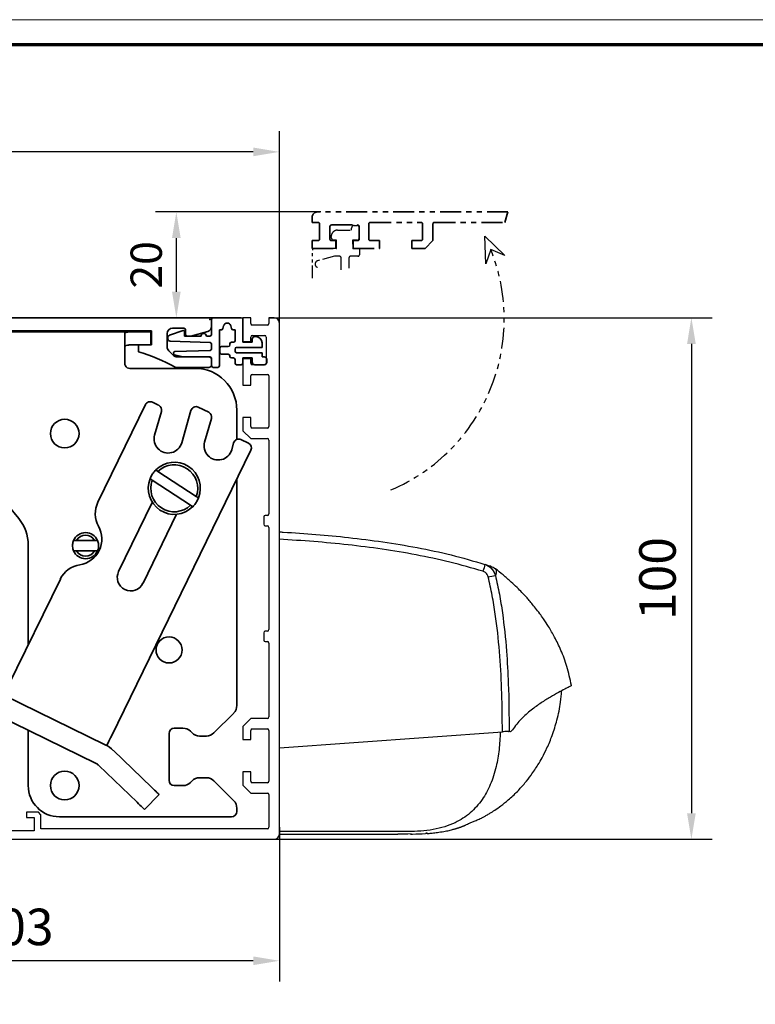
# Model space of a CAD drawing. Units: millimetres. Extents: x 0 to 1349, y 0 to 11467.
# Drawn here: x 893 to 1034, y 4974 to 5163 of the extents above; entities that cross this region are included whole.
import ezdxf

# ---------------------------------------------------------------- set-up
doc = ezdxf.new("R2010")
doc.units = ezdxf.units.MM
doc.linetypes.add('BLOCK 17515200120 Blende Bruchstück$0$ACDINTGB', pattern=[9, 4, -1, 1, -1, 1, -1])
doc.linetypes.add('BLOCK IXIO$0$STRICHPUNKT2', pattern=[12.7, 6.35, -3.175, 0, -3.175])
for name, color, linetype in [('01_ZRahmen', 7, 'Continuous'), ('BLOCK 17504101150 Blendenhalter SA$0$Konstruktion', 31, 'Continuous'), ('BLOCK 17515200120 Blende Bruchstück$0$17515200120 Blende Bruchstück', 1, 'Continuous'), ('BLOCK 25505000120 Antriebsprofil$0$Konstruktion', 31, 'Continuous'), ('BLOCK 25507001120 Schanierprofil$0$25507001120 Schanierprofil', 5, 'Continuous'), ('BLOCK IXIO$0$BLOCK IXIO', 7, 'BLOCK IXIO$0$STRICHPUNKT2'), ('BLOCK_325543-XX-1-20_Innenverkleidungsprofil 100mm$0$BLOCK_325543-XX-1-20_Innenverkleidungsprofil 100mm', 3, 'Continuous'), ('Duenn', 255, 'Continuous'), ('Konstruktion', 31, 'Continuous'), ('Mass', 7, 'Continuous'), ('XREF_325543-XX-1-20_Innenverkleidungsprofil 100mm$0$Mass', 7, 'Continuous')]:
    doc.layers.add(name, color=color, linetype=linetype)
doc.layers.add('XREF ANTRIEB Green$0$Konstruktion', color=7, linetype='Continuous', true_color=0xffbf7f)
doc.styles.add('Bemassungstext (DORMA)', font='isocpeur.ttf')
doc.styles.add('XREF_325543-XX-1-20_Innenverkleidungsprofil 100mm$0$Bemassungstext (DORMA)', font='isocpeur.ttf')
doc.dimstyles.new('DORMA', dxfattribs={"dimtxt": 3.5, "dimasz": 2.5, "dimexe": 2, "dimexo": 0, "dimgap": 1.5, "dimtad": 1, "dimdec": 8, "dimtxsty": 'Bemassungstext (DORMA)', "dimcen": 0.1, "dimclrt": 256, "dimadec": 8, "dimazin": 2, "dimtfac": 1, "dimtdec": 8, "dimtmove": 0, "dimatfit": 3, "dimfxl": 1, "dimtolj": 1, "dimarcsym": 0})
doc.dimstyles.new('DORMA_M', dxfattribs={"dimtxt": 3.5, "dimasz": 2.5, "dimexe": 2, "dimexo": 0, "dimgap": 1.5, "dimtad": 1, "dimdec": 8, "dimtxsty": 'Bemassungstext (DORMA)', "dimcen": 0.1, "dimclrt": 256, "dimadec": 8, "dimazin": 2, "dimtfac": 1, "dimtdec": 8, "dimtmove": 0, "dimatfit": 3, "dimfxl": 1, "dimtolj": 1, "dimarcsym": 0})
doc.dimstyles.new('XREF_325543-XX-1-20_Innenverkleidungsprofil 100mm$0$DORMA_M', dxfattribs={"dimtxt": 3.5, "dimasz": 2.5, "dimexe": 2, "dimexo": 0, "dimgap": 1.5, "dimtad": 1, "dimdec": 8, "dimtxsty": 'XREF_325543-XX-1-20_Innenverkleidungsprofil 100mm$0$Bemassungstext (DORMA)', "dimcen": 0.1, "dimclrt": 256, "dimadec": 8, "dimazin": 2, "dimtfac": 1, "dimtdec": 8, "dimtmove": 0, "dimatfit": 3, "dimfxl": 1, "dimtolj": 1, "dimarcsym": 0})

# ---------------------------------------------------------------- blocks, each defined once
blk = doc.blocks.new('Sonder Kombi Pro Green_ZRahmen')
at = {"layer": '01_ZRahmen', "color": 1, "lineweight": 20}
blk.add_lwpolyline([(1268.6, -80), (1268.6, 920.6), (-80, 920.6), (-80, -80)], close=True, dxfattribs=at)
at = {"layer": '01_ZRahmen', "lineweight": 70}
blk.add_lwpolyline([(1263.8, -75.2), (1263.8, 915.8), (-60.2, 915.8), (-60.2, -75.2)], close=True, dxfattribs=at)
blk = doc.blocks.new('BLOCK_325543-XX-1-20_Innenverkleidungsprofil 100mm$0$BLOCK_325543-XX-1-20_Innenverkleidungsprofil 100mm')
at = {"layer": 'BLOCK_325543-XX-1-20_Innenverkleidungsprofil 100mm$0$BLOCK_325543-XX-1-20_Innenverkleidungsprofil 100mm', "color": 3, "linetype": 'Continuous'}
for p, q in [((0, 0), (0, -4.55)), ((1.5, 0), (0, 0)), ((1.5, -1.1), (1.5, 0)), ((5, 0), (5, -1.1)), ((6, 0), (5, 0)), ((4.7, -1.4), (1.8, -1.4)), ((7, -99), (7, -1)), ((1.5, -4.55), (1.5, -3.7)), ((1.8, -3.4), (4.2, -3.4)), ((4.5, -3.7), (4.5, -8.7)), ((0, -4.55), (1.5, -4.55)), ((0, -7.85), (0, -12.9)), ((1.5, -7.85), (0, -7.85)), ((1.5, -8.7), (1.5, -7.85)), ((4.2, -9), (1.8, -9)), ((1.5, -12.9), (1.5, -11.15)), ((1.8, -10.85), (4.7, -10.85)), ((5, -11.15), (5, -20.85)), ((0, -12.9), (1.5, -12.9)), ((0, -19.1), (0, -21.65)), ((1.5, -19.1), (0, -19.1)), ((1.5, -20.85), (1.5, -19.1)), ((0, -21.65), (1.5, -23.15)), ((4.7, -21.15), (1.8, -21.15)), ((1.5, -23.15), (4.7, -23.15)), ((5, -23.45), (5, -37.6)), ((4, -38.2), (4, -39.6)), ((4.7, -37.9), (4.3, -37.9)), ((4.3, -39.9), (4.7, -39.9)), ((5, -40.2), (5, -59.8)), ((4, -60.4), (4, -61.8)), ((4.7, -60.1), (4.3, -60.1)), ((4.3, -62.1), (4.7, -62.1)), ((5, -62.4), (5, -76.55)), ((1.5, -76.85), (0, -78.35)), ((4.7, -76.85), (1.5, -76.85)), ((0, -78.35), (0, -80.9)), ((1.5, -80.9), (1.5, -79.15)), ((1.8, -78.85), (4.7, -78.85)), ((5, -79.15), (5, -88.85)), ((0, -80.9), (1.5, -80.9)), ((0, -87.1), (0, -89.65)), ((1.5, -87.1), (0, -87.1)), ((1.5, -88.85), (1.5, -87.1)), ((0, -89.65), (1.5, -91.15)), ((4.7, -89.15), (1.8, -89.15)), ((-95.5, -91.32), (-95.5, -92.58)), ((-90.52, -94.81), (-94.98, -91.07)), ((1.5, -91.15), (4.7, -91.15)), ((5, -91.45), (5, -97.7)), ((-95.39, -92.81), (-93.97, -94.01)), ((-92.64, -95.16), (-94.48, -96.71)), ((-90.48, -97.27), (-92.22, -95.2)), ((-90.49, -94.84), (-90.52, -94.81)), ((-56.8, -94.8), (-57.3, -95.3)), ((-57.3, -95.3), (-57.3, -98.4)), ((-54.5, -94.8), (-56.8, -94.8)), ((-56, -95.8), (-54.5, -95.8)), ((-56, -98.4), (-56, -95.8)), ((-54.5, -95.8), (-54.5, -94.8)), ((-41.5, -94.8), (-41.5, -95.8)), ((-39.2, -94.8), (-41.5, -94.8)), ((-41.5, -95.8), (-40, -95.8)), ((-40, -95.8), (-40, -98.4)), ((-38.7, -95.3), (-39.2, -94.8)), ((-38.7, -98), (-38.7, -95.3)), ((-94.29, -97.4), (-95.04, -98.03)), ((-94.52, -97.13), (-94.29, -97.4)), ((-92.36, -99.24), (-90.52, -97.69)), ((-89.4, -97.2), (-89.4, -98.1)), ((4.7, -98), (-38.7, -98)), ((-93.65, -99.47), (-93.01, -98.93)), ((-93.46, -100), (6, -100)), ((-93.01, -98.93), (-92.78, -99.2)), ((-57.3, -98.4), (-89.1, -98.4)), ((-40, -98.4), (-56, -98.4))]:
    blk.add_line(p, q, dxfattribs=at)
for centre, radius, start, end in [((6, -1), 1, 0, 90), ((1.8, -1.1), 0.3, 180, 270), ((4.7, -1.1), 0.3, 270, 0), ((1.8, -3.7), 0.3, 90, 180), ((4.2, -3.7), 0.3, 0, 90), ((1.8, -8.7), 0.3, 180, 270), ((4.2, -8.7), 0.3, 270, 0), ((1.8, -11.15), 0.3, 90, 180), ((4.7, -11.15), 0.3, 0, 90), ((1.8, -20.85), 0.3, 180, 270), ((4.7, -20.85), 0.3, 270, 0), ((4.7, -23.45), 0.3, 0, 90), ((4.7, -37.6), 0.3, 270, 0), ((4.3, -38.2), 0.3, 90, 180), ((4.3, -39.6), 0.3, 180, 270), ((4.7, -40.2), 0.3, 0, 90), ((4.3, -60.4), 0.3, 90, 180), ((4.7, -59.8), 0.3, 270, 0), ((4.3, -61.8), 0.3, 180, 270), ((4.7, -62.4), 0.3, 0, 90), ((4.7, -76.55), 0.3, 270, 0), ((1.8, -79.15), 0.3, 90, 180), ((4.7, -79.15), 0.3, 0, 90), ((1.8, -88.85), 0.3, 180, 270), ((4.7, -88.85), 0.3, 270, 0), ((-95.18, -91.32), 0.318, 50, 180), ((4.7, -91.45), 0.3, 0, 90), ((-95.2, -92.58), 0.3, 180, 230), ((-94.17, -94.24), 0.3, 299.334, 50), ((-92.5, -97.2), 3.1, 119.334, 192.336), ((-92.45, -95.39), 0.3, 40, 130), ((-92.5, -97.2), 3.1, 0, 49.6), ((-95.24, -97.8), 0.3, 192.336, 310), ((-94.29, -96.94), 0.3, 130, 220), ((-90.71, -97.46), 0.3, 310, 40), ((-89.1, -98.1), 0.3, 180, 270), ((4.7, -97.7), 0.3, 270, 0), ((-93.46, -99.7), 0.3, 130, 270), ((-92.55, -99.01), 0.3, 220, 310), ((6, -99), 1, 270, 0)]:
    blk.add_arc(centre, radius, start, end, dxfattribs=at)
blk = doc.blocks.new('BLOCK_325543-XX-1-20_Innenverkleidungsprofil 100mm')
at = {"layer": 'BLOCK_325543-XX-1-20_Innenverkleidungsprofil 100mm$0$BLOCK_325543-XX-1-20_Innenverkleidungsprofil 100mm', "color": 8}
blk.add_blockref('BLOCK_325543-XX-1-20_Innenverkleidungsprofil 100mm$0$BLOCK_325543-XX-1-20_Innenverkleidungsprofil 100mm', (0, 0), dxfattribs=at)
blk.add_blockref('BLOCK_325543-XX-1-20_Innenverkleidungsprofil 100mm$0$BLOCK_325543-XX-1-20_Innenverkleidungsprofil 100mm', (0, 0), dxfattribs=at)
blk = doc.blocks.new('BLOCK 17515200120 Blende Bruchstück$0$BLOCK 17515200120 Blende Bruchstück')
at = {"color": 1, "linetype": 'BLOCK 17515200120 Blende Bruchstück$0$ACDINTGB', "lineweight": 35}
for p, q in [((0, 6), (0, 5)), ((37.53, 7), (1, 7)), ((37.53, 7), (36.93, 5)), ((0, 5), (1.1, 5)), ((1.4, 4.7), (1.4, 1.8)), ((3.4, 1.8), (3.4, 4.2)), ((3.7, 4.5), (8.7, 4.5)), ((9, 4.2), (9, 1.8)), ((10.85, 1.8), (10.85, 4.7)), ((11.15, 5), (20.85, 5)), ((21.15, 4.7), (21.15, 1.8)), ((23.15, 1.5), (23.15, 4.7)), ((23.45, 5), (36.93, 5)), ((0, 1.5), (0, 0)), ((1.1, 1.5), (0, 1.5)), ((0, 0), (4.55, 0)), ((4.55, 1.5), (3.7, 1.5)), ((4.55, 0), (4.55, 1.5)), ((7.85, 1.5), (7.85, 0)), ((8.7, 1.5), (7.85, 1.5)), ((12.9, 1.5), (11.15, 1.5)), ((12.9, 0), (12.9, 1.5)), ((19.1, 1.5), (19.1, 0)), ((20.85, 1.5), (19.1, 1.5)), ((21.65, 0), (23.15, 1.5)), ((7.85, 0), (12.9, 0)), ((19.1, 0), (21.65, 0))]:
    blk.add_line(p, q, dxfattribs=at)
at = {"color": 1, "linetype": 'BLOCK 17515200120 Blende Bruchstück$0$ACDINTGB', "ltscale": 0.6}
for p, q in [((7.55, 3.5), (7.55, 3.9)), ((8.05, 4.4), (8.55, 4.4)), ((9.04, 2.02), (9.04, 3.98)), ((3.65, 2.1), (3.65, 2.3)), ((4.85, 3.5), (7.55, 3.5)), ((4.65, 1.6), (4.15, 1.6)), ((4.65, 0), (4.65, 1.6)), ((7.75, 1.6), (7.76, -0.08)), ((8.55, 1.6), (7.75, 1.6)), ((0.05, -5.7), (0.05, -0.3)), ((2.54, 0), (0.35, 0)), ((2.55, 0), (0.36, 0)), ((4.29, -1.5), (1.03, -2.37)), ((4.59, 0), (2.54, 0)), ((4.6, 0), (2.55, 0)), ((5.25, -1.5), (4.29, -1.5)), ((4.59, 0), (4.65, 0)), ((5.55, -4.1), (5.55, -1.8)), ((7.05, -1.8), (7.05, -3.79)), ((8.75, -1.5), (7.35, -1.5)), ((9.05, -0.08), (7.76, -0.08)), ((9.05, -0.08), (9.05, -1.2))]:
    blk.add_line(p, q, dxfattribs=at)
at = {"color": 1}
for p, q in [((33.31, -2.95), (33.09, 2.34)), ((33.09, 2.34), (36.9, -1.34)), ((34.23, -0.19), (33.31, -2.95)), ((36.9, -1.34), (34.23, -0.19))]:
    blk.add_line(p, q, dxfattribs=at)
at = {"color": 1, "linetype": 'BLOCK 17515200120 Blende Bruchstück$0$ACDINTGB', "lineweight": 35}
for centre, radius, start, end in [((1, 6), 1, 90, 180), ((1.1, 4.7), 0.3, 0, 90), ((3.7, 4.2), 0.3, 90, 180), ((8.7, 4.2), 0.3, 0, 90), ((11.15, 4.7), 0.3, 90, 180), ((20.85, 4.7), 0.3, 0, 90), ((23.45, 4.7), 0.3, 90, 180), ((1.1, 1.8), 0.3, 270, 0), ((3.7, 1.8), 0.3, 180, 270), ((8.7, 1.8), 0.3, 270, 0), ((11.15, 1.8), 0.3, 180, 270), ((20.85, 1.8), 0.3, 270, 0)]:
    blk.add_arc(centre, radius, start, end, dxfattribs=at)
at = {"color": 1, "linetype": 'BLOCK 17515200120 Blende Bruchstück$0$ACDINTGB', "ltscale": 0.6}
for centre, radius, start, end in [((8.05, 3.9), 0.5, 90, 180), ((8.55, 3.9), 0.5, 9.6024, 90), ((4.85, 2.3), 1.2, 133.6369, 180), ((4.15, 2.1), 0.5, 180, 270), ((4.85, 2.3), 1.2, 90, 133.635), ((8.55, 2.1), 0.5, 270, 350.3976), ((0.35, -0.3), 0.3, 90, 180), ((5.25, -1.8), 0.3, 0, 90), ((7.35, -1.8), 0.3, 90, 180), ((8.75, -1.2), 0.3, 270, 0), ((1.2, -3), 0.65, 105, 255)]:
    blk.add_arc(centre, radius, start, end, dxfattribs=at)
at = {"layer": 'BLOCK 17515200120 Blende Bruchstück$0$17515200120 Blende Bruchstück', "color": 1, "linetype": 'BLOCK 17515200120 Blende Bruchstück$0$ACDINTGB'}
blk.add_arc((1.18, -13.5), 35.63, 292.9044, 21.9418, dxfattribs=at)
blk = doc.blocks.new('BLOCK 17515200120 Blende Bruchstück')
at = {"layer": 'BLOCK 17515200120 Blende Bruchstück$0$17515200120 Blende Bruchstück'}
blk.add_blockref('BLOCK 17515200120 Blende Bruchstück$0$BLOCK 17515200120 Blende Bruchstück', (13.3, 13.3), dxfattribs=at)
blk = doc.blocks.new('*D578')
at = {"layer": 'Defpoints', "color": 0, "transparency": 16777216}
for p in [(-12.75, 20.3), (14.98, 20.3), (-0.75, 0)]:
    blk.add_point(p, dxfattribs=at)
at = {"layer": 'XREF_325543-XX-1-20_Innenverkleidungsprofil 100mm$0$Mass', "color": 0, "lineweight": -2, "transparency": 16777216}
for p, q in [((14.98, 20.3), (-16.75, 20.3)), ((-12.75, 5), (-12.75, 15.3)), ((-0.75, 0), (-16.75, 0))]:
    blk.add_line(p, q, dxfattribs=at)
at = {"layer": 'XREF_325543-XX-1-20_Innenverkleidungsprofil 100mm$0$Mass', "color": 0, "transparency": 16777216}
for points in [[(-13.58, 15.3), (-11.92, 15.3), (-12.75, 20.3)], [(-13.58, 5), (-11.92, 5), (-12.75, 0)]]:
    blk.add_solid(points, dxfattribs=at)
at = {"layer": 'XREF_325543-XX-1-20_Innenverkleidungsprofil 100mm$0$Mass', "transparency": 16777216, "insert": (-17.75, 10.15), "char_height": 6, "attachment_point": 5, "rotation": 90, "style": 'XREF_325543-XX-1-20_Innenverkleidungsprofil 100mm$0$Bemassungstext (DORMA)'}
blk.add_mtext('20', dxfattribs=at)
blk = doc.blocks.new('*U548')
at = {"layer": 'BLOCK 25507001120 Schanierprofil$0$25507001120 Schanierprofil', "linetype": 'Continuous', "lineweight": 35}
for p, q in [((-6.3, -3.2), (-6.3, -0.3)), ((-6, 0), (-0.6, 0)), ((-3.98, -1.52), (-4.13, -2.08)), ((-2.47, -2.08), (-2.62, -1.52)), ((-0.3, -0.3), (-0.3, -4.7)), ((-14.37, -3.36), (-11.77, -2.41)), ((-11.5, -2.6), (-11.5, -3.5)), ((-11.5, -3.5), (-8.3, -3.5)), ((-7.3, -3.5), (-6.6, -3.5)), ((-4.42, -2.3), (-4.8, -2.3)), ((-4.8, -2.3), (-4.8, -9.2)), ((-1.8, -2.3), (-2.18, -2.3)), ((-1.8, -4.4), (-1.8, -2.3)), ((2, -3.6), (2.2, -3.6)), ((-14.7, -3.98), (-14.7, -3.83)), ((-6.59, -4.75), (-14.22, -4.48)), ((-6.3, -5.95), (-6.3, -5.05)), ((-4.4, -5.5), (-3.1, -5.5)), ((-2.8, -5.2), (-2.8, -5)), ((-2.5, -4.7), (-2.1, -4.7)), ((-0.3, -4.7), (1.5, -4.7)), ((1.5, -4.7), (1.5, -4.1)), ((3.4, -4.8), (3.4, -5.7)), ((-11.79, -7.5), (-13.38, -7.07)), ((-13.31, -6.48), (-6.59, -6.25)), ((-6.6, -7.5), (-11.79, -7.5)), ((-4.7, -6.7), (-4.7, -5.8)), ((-3.1, -7), (-4.4, -7)), ((-2.8, -7.4), (-2.8, -7.3)), ((-1.8, -6), (-1.8, -6.4)), ((3.4, -5.7), (-1.5, -5.7)), ((-1.5, -6.7), (3.4, -6.7)), ((3.4, -6.7), (3.4, -7.5)), ((3.4, -7.5), (3.8, -7.5)), ((-6.3, -9.2), (-6.3, -7.8)), ((-2.1, -7.7), (-2.5, -7.7)), ((-1.8, -8.7), (-1.8, -8)), ((-0.6, -9), (-1.5, -9)), ((1.5, -7.7), (-0.3, -7.7)), ((-0.3, -7.7), (-0.3, -8.7)), ((1.5, -8.5), (1.5, -7.7)), ((3.8, -9), (2, -9)), ((4.3, -8), (4.3, -8.5)), ((-5.1, -9.5), (-6, -9.5))]:
    blk.add_line(p, q, dxfattribs=at)
for centre, radius, start, end in [((-6, -0.3), 0.3, 90, 180), ((-3.3, -1.7), 0.7, 15, 165), ((-0.6, -0.3), 0.3, 0, 90), ((-14.2, -3.83), 0.5, 110, 180), ((-11.7, -2.6), 0.2, 0, 110), ((-7.8, -3.5), 0.5, 0, 180), ((-6.6, -3.2), 0.3, 270, 0), ((-4.42, -2), 0.3, 270, 345), ((-2.18, -2), 0.3, 195, 270), ((2, -4.1), 0.5, 90, 180), ((2.2, -4.8), 1.2, 0, 90), ((-14.2, -3.98), 0.5, 180, 268), ((-6.6, -5.05), 0.3, 0, 88), ((-4.4, -5.8), 0.3, 90, 180), ((-3.1, -5.2), 0.3, 270, 360), ((-2.5, -5), 0.3, 90, 180), ((-2.1, -4.4), 0.3, 270, 0), ((-13.3, -6.78), 0.3, 92, 255), ((-6.6, -7.8), 0.3, 0, 90), ((-6.6, -5.95), 0.3, 272, 0), ((-4.4, -6.7), 0.3, 180, 270), ((-3.1, -7.3), 0.3, 0, 90), ((-2.5, -7.4), 0.3, 180, 270), ((-1.5, -6), 0.3, 90, 180), ((-1.5, -6.4), 0.3, 180, 270), ((3.8, -8), 0.5, 360, 90), ((-6, -9.2), 0.3, 180, 270), ((-5.1, -9.2), 0.3, 270, 360), ((-2.1, -8), 0.3, 360, 90), ((-1.5, -8.7), 0.3, 180, 270), ((-0.6, -8.7), 0.3, 270, 0), ((2, -8.5), 0.5, 180, 270), ((3.8, -8.5), 0.5, 270, 360)]:
    blk.add_arc(centre, radius, start, end, dxfattribs=at)
blk = doc.blocks.new('BLOCK 25507001120 Schanierprofil')
blk.add_point((0, 0))
blk.add_point((0, 0))
at = {"layer": 'BLOCK 25507001120 Schanierprofil$0$25507001120 Schanierprofil'}
blk.add_blockref('*U548', (6.6, 0.3), dxfattribs=at)
blk = doc.blocks.new('BLOCK 25505000120 Antriebsprofil$0$25505000120 Antriebsprofil')
at = {"color": 5, "linetype": 'Continuous', "lineweight": 35}
for p, q in [((16, 0), (6, 0)), ((16.5, -0.85), (16.5, -0.5)), ((166.7, 0), (52.5, 0)), ((167, -1.66), (167, -0.3)), ((2.5, -3.5), (2.5, -5.5)), ((5, -6.5), (5, -3.5)), ((6, -2.5), (10.5, -2.5)), ((11.5, -3.5), (11.5, -10.77)), ((81.7, -6.2), (81.7, -3.5)), ((81.7, -3.5), (94.7, -3.5)), ((94.7, -3.5), (95.7, -2.5)), ((95.7, -2.5), (155.5, -2.5)), ((155.5, -2.5), (155.5, -5.2)), ((158.5, -5.6), (158.5, -3)), ((159.5, -2), (161.7, -2)), ((162, -2.3), (162, -3.2)), ((162.3, -3.5), (163, -3.5)), ((163, -3.5), (166.26, -2.63)), ((2.5, -5.5), (2, -5.5)), ((2, -5.5), (2, -7)), ((52.5, -11), (52.5, -5)), ((52.5, -5), (68.5, -5)), ((68.5, -5), (68.5, -11)), ((74.5, -6.5), (74.5, -4)), ((74.5, -4), (77.7, -4)), ((77.7, -4), (77.7, -8.5)), ((155.5, -5.2), (153, -5.2)), ((153, -5.2), (153, -6.5)), ((2.5, -7.5), (4, -7.5)), ((72.5, -11), (72.5, -6.5)), ((72.5, -6.5), (74.5, -6.5)), ((84.2, -6.2), (81.7, -6.2)), ((81.7, -9.5), (84.2, -7)), ((84.2, -7), (84.2, -6.2)), ((159.69, -7.21), (158.79, -6.31)), ((166.5, -7.5), (160.4, -7.5)), ((16.5, -10.77), (16.5, -7.86)), ((47.14, -8.9), (48.76, -13.34)), ((167, -9), (167, -8)), ((55.5, -11), (52.5, -11)), ((55.5, -14), (55.5, -11)), ((68.5, -11), (65.5, -11)), ((65.5, -11), (65.5, -14)), ((74.5, -11), (72.5, -11)), ((74.5, -12), (74.5, -11)), ((78.7, -9.5), (81.7, -9.5)), ((160, -9.5), (166.5, -9.5)), ((11.32, -11.35), (6.4, -18.37)), ((10.49, -21.24), (15.41, -14.21)), ((49.7, -14), (55.5, -14)), ((65.5, -14), (72.5, -14)), ((5.58, -18.8), (5.5, -18.8)), ((0, -24.3), (0, -89.5)), ((5, -43.79), (5, -24.3)), ((5.5, -23.8), (5.58, -23.8)), ((4, -50.7), (4, -45.21)), ((4.15, -44.85), (4.85, -44.15)), ((4, -61.7), (10, -61.7)), ((3, -75.5), (3, -62.7)), ((11, -62.7), (11, -65.5)), ((16, -66.5), (16, -62.7)), ((26.5, -70.5), (20, -70.5)), ((36.5, -70.5), (30.5, -70.5)), ((36.5, -73), (36.5, -70.5)), ((4.5, -75.5), (3, -75.5)), ((5, -74), (4.5, -74)), ((4.5, -74), (4.5, -75.5)), ((6, -76), (6, -75)), ((20, -74.5), (35, -74.5)), ((3.5, -77), (5, -77)), ((3, -90), (3, -77.5)), ((0, -89.5), (1.5, -89.5)), ((1.5, -89.5), (1.5, -91)), ((1.5, -91), (2, -91))]:
    blk.add_line(p, q, dxfattribs=at)
for centre, radius, start, end in [((6, -3.5), 3.5, 90, 180), ((16, -0.5), 0.5, 0, 90), ((52.5, -5), 5, 89.9473, 151.6651), ((166.7, -0.3), 0.3, 0, 90), ((17, -0.85), 0.5, 180, 278.4784), ((28.5, -78), 77.5, 75.7811, 98.4784), ((166, -1.66), 1, 285, 0), ((6, -3.5), 1, 90, 180), ((10.5, -3.5), 1, 0, 90), ((47.66, -2.39), 0.5, 255.7811, 331.6651), ((159.5, -3), 1, 90, 180), ((161.7, -2.3), 0.3, 0, 90), ((162.3, -3.2), 0.3, 180, 270), ((159.5, -5.6), 1, 180, 225), ((2.5, -7), 0.5, 180, 270), ((4, -6.5), 1, 270, 0), ((17.5, -7.86), 1, 98.9127, 180), ((28.5, -78), 72, 75.5606, 98.9127), ((143.39, -38.59), 33.5, 60.2731, 73.3269), ((160.4, -6.5), 1, 225, 270), ((166.5, -8), 0.5, 0, 90), ((46.2, -9.24), 1, 20, 75.5606), ((78.7, -8.5), 1, 180, 270), ((166.5, -9), 0.5, 270, 0), ((10.5, -10.77), 1, 325, 0), ((10.5, -10.77), 6, 325, 0), ((72.5, -12), 2, 270, 0), ((49.7, -13), 1, 200, 270), ((5.5, -24.3), 5.5, 90, 180), ((5.58, -17.8), 1, 270, 325), ((5.58, -17.8), 6, 270, 325), ((5.5, -24.3), 0.5, 90, 180), ((4.5, -45.21), 0.5, 135, 180), ((4.5, -43.79), 0.5, 315, 0), ((10, -50.7), 6, 180, 270), ((10, -62.7), 6, 0, 90), ((4, -62.7), 1, 90, 180), ((10, -62.7), 1, 0, 90), ((20, -65.5), 9, 180, 270), ((20, -66.5), 4, 180, 270), ((28.5, -70.5), 2, 0, 180), ((35, -73), 1.5, 270, 0), ((5, -75), 1, 0, 90), ((3.5, -77.5), 0.5, 90, 180), ((5, -76), 1, 270, 0), ((2, -90), 1, 270, 0)]:
    blk.add_arc(centre, radius, start, end, dxfattribs=at)
blk = doc.blocks.new('BLOCK 25505000120 Antriebsprofil')
at = {"layer": 'BLOCK 25505000120 Antriebsprofil$0$Konstruktion'}
blk.add_blockref('BLOCK 25505000120 Antriebsprofil$0$25505000120 Antriebsprofil', (0, 0), dxfattribs=at)
blk = doc.blocks.new('BLOCK 17504101150 Blendenhalter SA$0$17504101150 Blendenhalter SA')
at = {"color": 5, "linetype": 'Continuous', "lineweight": 35}
for p, q in [((0.15, 2.5), (0.15, 0)), ((1.87, 2.5), (0.15, 2.5)), ((1.87, 2.5), (3.77, 2.5)), ((16.8, 2.5), (3.77, 2.5)), ((17.99, 3.03), (17.3, 2.63)), ((22.64, 3.5), (19.74, 3.5)), ((22.64, 3.5), (46.09, 3.5)), ((24.64, -0.63), (24.64, 3.18)), ((36.4, 3.7), (36.2, 3.5)), ((36.4, 3.7), (40.9, 3.7)), ((41.1, 3.5), (40.9, 3.7)), ((46.09, 3.5), (56.69, 3.5)), ((56.69, 3.5), (70.65, 3.5)), ((61.4, 3.7), (61.2, 3.5)), ((61.4, 3.7), (65.9, 3.7)), ((66.1, 3.5), (65.9, 3.7)), ((68.65, 3.18), (68.65, -2.5)), ((71.65, 3.5), (70.65, 3.5)), ((71.65, 3.5), (73.65, 3.5)), ((73.65, 3.5), (73.65, 1)), ((1.87, 0), (0.15, 0)), ((3.77, 0), (1.87, 0)), ((16.8, 0), (3.77, 0)), ((19.24, 0.87), (18.55, 0.47)), ((22.64, 1), (19.74, 1)), ((71.65, 1), (70.65, 1)), ((73.65, 1), (71.65, 1)), ((82.15, -3.5), (69.65, -3.5)), ((26.46, -5.71), (48.33, -32.29)), ((72.62, -10.45), (63.51, -29.13)), ((73.96, -9.99), (75.16, -10.58)), ((84.75, -11.92), (82.76, -10.95)), ((74.39, -16.29), (75.69, -11.75)), ((81.36, -11.57), (79.58, -17.77)), ((83.97, -17.62), (85.27, -13.09)), ((90.15, -17.13), (90.15, -11.5)), ((89.54, -17.79), (89.16, -19.11)), ((90.94, -17.16), (92.38, -17.86)), ((66.1, -74.03), (92.84, -19.2)), ((75.02, -23.26), (74.6, -22.98)), ((75.02, -23.26), (82.37, -28.06)), ((73.5, -24.66), (73.93, -24.94)), ((73.93, -24.94), (81.28, -29.74)), ((90.15, -68.17), (90.15, -24.71)), ((82.8, -28.34), (82.37, -28.06)), ((73.94, -29.2), (67.48, -42.44)), ((81.28, -29.74), (81.7, -30.02)), ((72.16, -44.72), (78.61, -31.48)), ((50.15, -37.37), (50.15, -56.53)), ((59.42, -36.5), (58.86, -36.5)), ((59.42, -36.5), (62.88, -36.5)), ((63.44, -36.5), (62.88, -36.5)), ((58.86, -38.5), (59.42, -38.5)), ((59.42, -38.5), (62.88, -38.5)), ((62.88, -38.5), (63.44, -38.5)), ((56.31, -43.9), (46.32, -64.38)), ((43.69, -69.77), (45.45, -66.18)), ((64.93, -75.68), (45.45, -66.18)), ((63.18, -79.28), (43.69, -69.77)), ((89.56, -69.59), (85.74, -73.41)), ((50.15, -72.92), (50.15, -83.5)), ((77.15, -73.5), (77.15, -82.5)), ((79.82, -72.5), (78.15, -72.5)), ((81.56, -73.41), (81.24, -73.09)), ((84.32, -74), (82.98, -74)), ((65.22, -75.82), (65.22, -75.83)), ((73.8, -83.84), (66.47, -76.76)), ((71.02, -86.71), (63.69, -79.64)), ((81.24, -82.91), (81.56, -82.59)), ((82.98, -82), (84.32, -82)), ((85.74, -82.59), (89.56, -86.41)), ((78.15, -83.5), (79.82, -83.5)), ((75.24, -85.22), (72.46, -88.1)), ((90.15, -88.5), (90.15, -87.83)), ((56.15, -89.5), (89.15, -89.5))]:
    blk.add_line(p, q, dxfattribs=at)
at = {"color": 5, "linetype": 'Continuous'}
blk.add_line((63.47, -79.42), (43.69, -69.77), dxfattribs=at)
at = {"color": 5, "linetype": 'Continuous', "lineweight": 35, "flags": 128}
for points in [[(46.32, -64.38), (46.15, -64.73), (45.99, -65.07), (45.84, -65.38), (45.7, -65.65), (45.59, -65.88), (45.51, -66.04), (45.46, -66.14), (45.45, -66.18)], [(65.22, -75.82), (65.24, -75.79), (65.29, -75.69), (65.37, -75.52), (65.48, -75.3), (65.61, -75.02), (65.76, -74.71), (65.93, -74.38), (66.1, -74.03)], [(64.93, -75.68), (65.04, -75.74), (65.14, -75.78), (65.2, -75.81), (65.22, -75.82)], [(73.8, -83.84), (74.08, -84.11), (74.35, -84.37), (74.6, -84.61), (74.81, -84.82), (74.99, -84.99), (75.13, -85.12), (75.21, -85.2), (75.24, -85.22)], [(72.46, -88.1), (72.43, -88.08), (72.35, -88), (72.22, -87.87), (72.04, -87.69), (71.82, -87.48), (71.57, -87.24), (71.3, -86.98), (71.02, -86.71)]]:
    blk.add_lwpolyline(points, dxfattribs=at)
at = {"color": 5, "linetype": 'Continuous', "lineweight": 35}
for centre, radius in [((57.15, -16), 2.75), ((77.15, -57.5), 2.5), ((57.15, -83.5), 2.75)]:
    blk.add_circle(centre, radius, dxfattribs=at)
for centre, radius, start, end in [((16.8, 3.5), 1, 270, 300), ((19.74, 0), 3.5, 90, 120), ((16.8, 3.5), 3.5, 270, 300), ((19.74, 0), 1, 90, 120), ((32.64, -0.63), 8, 197.2214, 219.4521), ((69.65, -2.5), 1, 210, 270), ((82.15, -11.5), 8, 0, 90), ((73.52, -10.89), 1, 64, 154), ((74.73, -11.48), 1, 344, 64), ((82.32, -11.84), 1, 64, 164), ((84.31, -12.82), 1, 344, 64), ((76.98, -17.03), 2.7, 164, 344), ((86.57, -18.37), 2.7, 164, 344), ((90.5, -18.06), 1, 64, 164), ((91.94, -18.76), 1, 334, 64), ((78.15, -26.5), 5, 338.3793, 135.3054), ((78.15, -26.5), 4.5, 339.682, 134.0028), ((78.15, -26.5), 5, 158.3793, 315.3054), ((78.15, -26.5), 4.5, 159.682, 314.0028), ((68.01, -31.33), 5, 154, 209.2498), ((42.15, -37.37), 8, 0, 39.4521), ((59.28, -36.21), 5, 278.7502, 29.2498), ((61.15, -37.5), 2.5, 23.5782, 156.4218), ((61.15, -37.5), 2, 30, 150), ((61.15, -37.5), 2.5, 203.5782, 336.4218), ((61.15, -37.5), 2, 210, 330), ((60.8, -46.1), 5, 98.7502, 154), ((69.82, -43.58), 2.6, 154, 334), ((88.15, -68.17), 2, 315, 0), ((78.15, -73.5), 1, 90, 180), ((79.82, -74.5), 2, 45, 90), ((82.98, -72), 2, 225, 270), ((84.32, -72), 2, 270, 315), ((62.3, -81.08), 6, 46, 64), ((62.3, -81.08), 2, 46, 64), ((78.15, -82.5), 1, 180, 270), ((79.82, -81.5), 2, 270, 315), ((82.98, -84), 2, 90, 135), ((84.32, -84), 2, 45, 90), ((56.15, -83.5), 6, 180, 270), ((88.15, -87.83), 2, 0, 45), ((89.15, -88.5), 1, 270, 0)]:
    blk.add_arc(centre, radius, start, end, dxfattribs=at)
at = {"color": 5, "linetype": 'Continuous'}
for centre, radius, start, end in [((76.98, -17.03), 2.7, 164, 344), ((86.57, -18.37), 2.7, 164, 344), ((69.82, -43.58), 2.6, 154, 334)]:
    blk.add_arc(centre, radius, start, end, dxfattribs=at)
at = {"color": 5, "linetype": 'Continuous', "lineweight": 35}
for points, knots in [([(22.64, 3.5), (22.77, 3.5), (22.9, 3.5), (23.16, 3.5), (23.29, 3.5), (23.53, 3.5), (23.65, 3.49), (23.87, 3.49), (23.97, 3.48), (24.25, 3.46), (24.4, 3.43), (24.54, 3.36), (24.58, 3.33), (24.63, 3.26), (24.64, 3.23), (24.64, 3.18)], [0, 0, 0, 0, 0.125, 0.125, 0.25, 0.25, 0.375, 0.375, 0.5, 0.5, 0.75, 0.75, 0.875, 0.875, 1, 1, 1, 1]), ([(68.65, 3.18), (68.65, 3.23), (68.66, 3.26), (68.71, 3.33), (68.75, 3.35), (68.84, 3.4), (68.9, 3.42), (69.05, 3.45), (69.13, 3.46), (69.41, 3.49), (69.63, 3.5), (70, 3.5), (70.12, 3.5), (70.38, 3.5), (70.52, 3.5), (70.65, 3.5)], [0, 0, 0, 0, 0.125, 0.125, 0.25, 0.25, 0.375, 0.375, 0.5, 0.5, 0.75, 0.75, 0.875, 0.875, 1, 1, 1, 1]), ([(24.64, 0.46), (24.64, 0.53), (24.63, 0.59), (24.58, 0.7), (24.55, 0.75), (24.46, 0.83), (24.4, 0.86), (24.26, 0.92), (24.18, 0.94), (23.9, 0.98), (23.67, 0.99), (23.3, 1), (23.17, 1), (22.91, 1), (22.77, 1), (22.64, 1)], [0, 0, 0, 0, 0.125, 0.125, 0.25, 0.25, 0.375, 0.375, 0.5, 0.5, 0.75, 0.75, 0.875, 0.875, 1, 1, 1, 1]), ([(70.65, 1), (70.51, 1), (70.38, 1), (70.12, 1), (69.99, 1), (69.74, 0.99), (69.62, 0.99), (69.4, 0.98), (69.3, 0.97), (69.02, 0.92), (68.88, 0.87), (68.74, 0.75), (68.7, 0.7), (68.66, 0.59), (68.65, 0.53), (68.65, 0.46)], [0, 0, 0, 0, 0.125, 0.125, 0.25, 0.25, 0.375, 0.375, 0.5, 0.5, 0.75, 0.75, 0.875, 0.875, 1, 1, 1, 1]), ([(24.64, -0.63), (24.64, -1.02), (24.67, -1.41), (24.78, -2.2), (24.88, -2.61), (25, -3)], [0, 0, 0, 0, 0.5, 0.5, 1, 1, 1, 1]), ([(73.5, -24.66), (73.61, -24.41), (73.84, -23.91), (74.24, -23.36), (74.51, -23.07), (74.6, -22.98)], [0, 0, 0, 0, 0.405017, 0.821787, 1, 1, 1, 1]), ([(82.8, -28.34), (82.69, -28.59), (82.46, -29.09), (82.06, -29.64), (81.79, -29.93), (81.7, -30.02)], [0, 0, 0, 0, 0.405016, 0.821786, 1, 1, 1, 1]), ([(58.86, -38.5), (58.77, -38.23), (58.6, -37.7), (58.67, -37), (58.81, -36.62), (58.86, -36.5)], [0, 0, 0, 0, 0.407969, 0.815965, 1, 1, 1, 1]), ([(63.44, -36.5), (63.53, -36.77), (63.7, -37.3), (63.63, -38), (63.49, -38.38), (63.44, -38.5)], [0, 0, 0, 0, 0.407968, 0.815963, 1, 1, 1, 1])]:
    blk.add_open_spline(points, degree=3, knots=knots, dxfattribs=at)
blk.add_open_spline([(68.78, -3), (68.7, -2.85), (68.65, -2.68), (68.65, -2.5)], degree=3, dxfattribs=at)
blk = doc.blocks.new('BLOCK 17504101150 Blendenhalter SA')
at = {"layer": 'BLOCK 17504101150 Blendenhalter SA$0$Konstruktion'}
blk.add_blockref('BLOCK 17504101150 Blendenhalter SA$0$17504101150 Blendenhalter SA', (0, 0), dxfattribs=at)
blk = doc.blocks.new('XREF ANTRIEB Green')
blk.add_blockref('BLOCK 25505000120 Antriebsprofil', (-2.5, 5.5))
at = {"layer": 'XREF ANTRIEB Green$0$Konstruktion'}
blk.add_blockref('BLOCK 17504101150 Blendenhalter SA', (79.2, -0.7), dxfattribs=at)
blk = doc.blocks.new('BLOCK IXIO$0$RM-Ixio_L')
at = {"layer": 'BLOCK IXIO$0$BLOCK IXIO', "color": 8, "linetype": 'Continuous', "lineweight": 25}
for p, q in [((0, 16.55), (0, 56.53)), ((-41.43, 50.86), (-41.42, 50.87)), ((-43.89, 19.66), (-43.91, 19.66)), ((-43.89, 19.66), (-43.85, 19.67)), ((-43.89, 19.66), (-43.89, 19.66)), ((-43.85, 19.67), (-43.85, 19.67)), ((0, 16.55), (-42.75, 19.59)), ((0, 0.48), (0, 16.55)), ((-23.64, 0.01), (-23.65, 0)), ((0, 0), (-22.69, 0))]:
    blk.add_line(p, q, dxfattribs=at)
at = {"layer": 'BLOCK IXIO$0$BLOCK IXIO', "color": 8, "linetype": 'Continuous', "lineweight": 25, "flags": 128}
for points in [[(-28.33, 0.12), (-28.33, 0.13), (-28.33, 0.13)], [(-28.33, 0.11), (-28.3, 0.11), (-28.27, 0.12)]]:
    blk.add_lwpolyline(points, dxfattribs=at)
at = {"layer": 'BLOCK IXIO$0$BLOCK IXIO', "color": 8, "linetype": 'Continuous', "lineweight": 25}
for centre, radius, start, end in [((-39.58, 48.51), 3, 108.38, 127.899), ((-38.47, 48.87), 3, 107.7862, 167.7285), ((-27.96, 54.24), 11.72, 192.3841, 199.228), ((-42.45, 40.62), 9.01, 74.3963, 83.3678), ((-28.32, 0.34), 0.15, 263.3637, 334.0267)]:
    blk.add_arc(centre, radius, start, end, dxfattribs=at)
for points, knots in [([(0, 57.95), (-0.25, 57.93), (-4.68, 57.68), (-11.31, 57.14), (-19.86, 56.07), (-26.43, 54.97), (-32.98, 53.61), (-37.26, 52.35), (-39.41, 51.72)], [0, 0, 0, 0, 0.01874, 0.332734, 0.498903, 0.665301, 0.832374, 1, 1, 1, 1]), ([(0, 56.53), (0, 56.7), (0, 57.03), (0, 57.47), (0, 57.78), (0, 57.93), (0, 57.94), (0, 57.95)], [0, 0, 0, 0, 0.222845, 0.445715, 0.668241, 0.890583, 1, 1, 1, 1]), ([(-39.03, 50.38), (-36.92, 50.99), (-32.69, 52.23), (-26.23, 53.58), (-19.71, 54.67), (-13.17, 55.49), (-6.59, 56.12), (-2.2, 56.39), (0, 56.53)], [0, 0, 0, 0, 0.166385, 0.333419, 0.49974, 0.666323, 0.833097, 1, 1, 1, 1]), ([(-39.41, 51.72), (-39.73, 51.58), (-40.36, 51.3), (-41.08, 50.52), (-41.3, 49.89), (-41.41, 49.57)], [0, 0, 0, 0, 0.34531, 0.67255, 1, 1, 1, 1]), ([(-39.41, 51.72), (-39.63, 51.65), (-40.07, 51.51), (-40.44, 51.39), (-40.54, 51.35), (-40.52, 51.36), (-40.51, 51.36)], [0, 0, 0, 0, 0.266267, 0.532522, 0.896417, 1, 1, 1, 1]), ([(-56, 28.5), (-55.73, 29.72), (-55.24, 32.02), (-54.08, 35.1), (-52.87, 37.64), (-51.72, 39.64), (-50.74, 41.12), (-49.89, 42.31), (-49.13, 43.31), (-48.4, 44.21), (-47.75, 44.97), (-47.13, 45.67), (-46.47, 46.37), (-45.53, 47.32), (-44.33, 48.45), (-42.93, 49.68), (-41.92, 50.48), (-41.43, 50.86)], [0, 0, 0, 0, 0.113915, 0.213688, 0.29916, 0.369631, 0.42422, 0.462168, 0.50523, 0.54465, 0.58083, 0.614432, 0.667154, 0.730698, 0.804879, 0.905164, 1, 1, 1, 1]), ([(-41.41, 49.57), (-41.68, 48.39), (-42.21, 46.01), (-42.98, 41.18), (-43.57, 35.46), (-43.99, 27.87), (-44.03, 22.73), (-44.06, 19.67)], [0, 0, 0, 0, 0.121492, 0.243001, 0.487661, 0.69511, 1, 1, 1, 1]), ([(-42.75, 19.59), (-42.75, 19.94), (-42.75, 22.69), (-42.66, 27.83), (-42.27, 35.03), (-41.61, 41.01), (-40.83, 45.77), (-40.3, 48.12), (-40.03, 49.3)], [0, 0, 0, 0, 0.0348036, 0.2755187, 0.5165593, 0.7575989, 0.8788068, 1, 1, 1, 1]), ([(-41.42, 50.87), (-41.42, 50.88), (-41.38, 50.92), (-41.46, 50.81), (-41.59, 50.52), (-41.59, 50.01), (-41.47, 49.72), (-41.41, 49.57)], [0, 0, 0, 0, 0.105068, 0.46907, 0.734377, 0.867187, 1, 1, 1, 1]), ([(-40.03, 49.3), (-39.97, 49.46), (-39.86, 49.78), (-39.51, 50.17), (-39.19, 50.31), (-39.03, 50.38)], [0, 0, 0, 0, 0.32717, 0.654328, 1, 1, 1, 1]), ([(-55.98, 28.48), (-55.98, 28.48), (-55.98, 28.47), (-55.6, 28.24), (-54.77, 27.81), (-53.54, 27.16), (-51.99, 26.29), (-50.19, 25.18), (-48.28, 23.79), (-46.34, 22.13), (-45.23, 20.7), (-44.67, 19.99)], [0, 0, 0, 0, 0.083837, 0.196911, 0.31108, 0.424644, 0.538275, 0.652673, 0.768174, 0.884258, 1, 1, 1, 1]), ([(-28.33, 0.11), (-28.39, 0.11), (-28.69, 0.13), (-29.35, 0.19), (-30.35, 0.3), (-31.28, 0.45), (-32.04, 0.59), (-32.51, 0.69), (-32.93, 0.8), (-33.31, 0.89), (-33.57, 0.97), (-33.77, 1.02), (-33.9, 1.06), (-34.02, 1.1), (-34.18, 1.15), (-34.31, 1.19), (-34.44, 1.23), (-34.58, 1.28), (-34.68, 1.32), (-34.76, 1.34), (-34.83, 1.37), (-34.9, 1.39), (-34.96, 1.42), (-35.05, 1.45), (-35.14, 1.49), (-35.29, 1.54), (-35.44, 1.61), (-35.57, 1.67), (-35.66, 1.71), (-35.82, 1.79), (-36.07, 1.91), (-36.45, 2.1), (-36.84, 2.27), (-37.17, 2.39), (-37.48, 2.5), (-37.86, 2.66), (-38.27, 2.84), (-38.68, 3.04), (-39.15, 3.28), (-39.68, 3.58), (-40.42, 4.01), (-41.37, 4.61), (-42.56, 5.45), (-44.05, 6.64), (-45.59, 8.09), (-47.03, 9.69), (-48.12, 11.09), (-48.95, 12.27), (-49.66, 13.39), (-50.47, 14.78), (-51.4, 16.64), (-52.4, 19.04), (-53.3, 21.98), (-53.93, 24.84), (-54.06, 26.73), (-54.11, 27.45)], [0, 0, 0, 0, 0.005477, 0.025999, 0.051567, 0.082304, 0.093727, 0.105689, 0.115816, 0.121479, 0.125666, 0.127336, 0.128843, 0.13032, 0.131912, 0.135852, 0.139932, 0.142912, 0.14404, 0.144979, 0.145807, 0.146632, 0.147565, 0.148684, 0.15164, 0.15569, 0.167292, 0.183704, 0.20495, 0.228598, 0.296137, 0.370192, 0.450813, 0.493588, 0.533761, 0.568326, 0.59065, 0.609981, 0.626471, 0.640381, 0.653493, 0.669683, 0.689503, 0.713105, 0.744017, 0.771275, 0.794787, 0.809955, 0.823765, 0.842279, 0.866828, 0.897291, 0.933405, 0.974705, 1, 1, 1, 1]), ([(-44.17, 19.67), (-44.26, 19.68), (-44.43, 19.7), (-44.59, 19.89), (-44.67, 19.99)], [0, 0, 0, 0, 0.498283, 1, 1, 1, 1]), ([(-44.17, 19.67), (-44.16, 19.67), (-44.15, 19.67), (-44.12, 19.67), (-44.1, 19.67), (-44.08, 19.67), (-44.06, 19.67), (-44.06, 19.67)], [0, 0, 0, 0, 0.220528, 0.441045, 0.661546, 0.882061, 1, 1, 1, 1]), ([(-44.17, 19.67), (-44.17, 19.67), (-44.17, 19.67), (-44.16, 19.67), (-44.11, 19.66), (-44.03, 19.66), (-43.95, 19.66), (-43.91, 19.66), (-43.89, 19.66), (-43.89, 19.66), (-43.89, 19.66), (-43.89, 19.66), (-43.89, 19.66), (-43.89, 19.66), (-43.89, 19.66)], [0, 0, 0, 0, 0.002161, 0.024262, 0.116719, 0.494048, 0.872948, 0.967816, 0.991731, 0.997817, 0.999385, 0.999817, 0.999935, 1, 1, 1, 1]), ([(-44.06, 19.67), (-44.03, 19.67), (-43.99, 19.67), (-43.92, 19.67), (-43.88, 19.67), (-43.86, 19.67), (-43.85, 19.67)], [0, 0, 0, 0, 0.494992, 0.746861, 0.873349, 1, 1, 1, 1]), ([(-43.85, 19.67), (-43.73, 19.66), (-43.49, 19.65), (-43.08, 19.62), (-42.83, 19.6), (-42.75, 19.59)], [0, 0, 0, 0, 0.399652, 0.79931, 1, 1, 1, 1]), ([(-42.34, 19.56), (-42.29, 18.44), (-42.2, 16.21), (-41.71, 13.4), (-41.1, 11.17), (-40.48, 9.52), (-39.76, 8), (-38.88, 6.56), (-37.83, 5.23), (-36.6, 4.02), (-35.21, 2.99), (-33.58, 2.08), (-31.67, 1.34), (-29.46, 0.8), (-27.11, 0.51), (-24.5, 0.47), (-21.79, 0.48), (-18.97, 0.48), (-16.26, 0.48), (-9.94, 0.48), (-4.52, 0.48), (0, 0.48)], [0, 0, 0, 0, 0.0621197, 0.1228094, 0.156882, 0.1891925, 0.2199976, 0.249591, 0.2816145, 0.3130506, 0.3444497, 0.3763665, 0.4155515, 0.4571243, 0.501726, 0.5456478, 0.6012844, 0.6511238, 0.7009633, 0.7508027, 1, 1, 1, 1]), ([(-28.21, 0.18), (-28.23, 0.18), (-28.28, 0.18), (-28.32, 0.19), (-28.33, 0.19), (-28.33, 0.19)], [0, 0, 0, 0, 0.285087, 0.642719, 1, 1, 1, 1]), ([(-28.33, 0.12), (-28.33, 0.12), (-28.32, 0.12), (-28.3, 0.12), (-28.26, 0.12), (-28.22, 0.12), (-28.13, 0.11), (-28.06, 0.1), (-28.03, 0.1)], [0, 0, 0, 0, 0.139442, 0.354342, 0.374892, 0.569438, 0.784619, 1, 1, 1, 1]), ([(-25.16, 0), (-25.28, 0), (-26.23, 0), (-27.19, 0.05), (-28.03, 0.1)], [0, 0, 0, 0, 0.1172226, 1, 1, 1, 1]), ([(-25.27, 0.01), (-24.42, 0), (-23.56, 0), (-22.7, 0), (-22.69, 0)], [0, 0, 0, 0, 0.987932, 1, 1, 1, 1]), ([(0, 0), (0, 0.01), (0, 0.01), (0, 0.06), (0, 0.11), (0, 0.16), (0, 0.25), (0, 0.36), (0, 0.45), (0, 0.48)], [0, 0, 0, 0, 0.221612, 0.331216, 0.440733, 0.550142, 0.65948, 0.880351, 1, 1, 1, 1])]:
    blk.add_open_spline(points, degree=3, knots=knots, dxfattribs=at)
blk = doc.blocks.new('BLOCK IXIO')
at = {"layer": 'BLOCK IXIO$0$BLOCK IXIO'}
blk.add_blockref('BLOCK IXIO$0$RM-Ixio_L', (0, 0), dxfattribs=at)
blk = doc.blocks.new('*D243')
at = {"layer": 'Defpoints', "color": 0, "transparency": 16777216}
for p in [(940.5, 5105.83), (941.5, 5005.83), (1021.49, 5005.83)]:
    blk.add_point(p, dxfattribs=at)
at = {"layer": 'Mass', "color": 0, "lineweight": -2, "transparency": 16777216}
for p, q in [((940.5, 5105.83), (1025.49, 5105.83)), ((1021.49, 5100.83), (1021.49, 5010.83)), ((941.5, 5005.83), (1025.49, 5005.83))]:
    blk.add_line(p, q, dxfattribs=at)
at = {"layer": 'Mass', "color": 0, "transparency": 16777216}
for points in [[(1020.66, 5100.83), (1022.33, 5100.83), (1021.49, 5105.83)], [(1020.66, 5010.83), (1022.33, 5010.83), (1021.49, 5005.83)]]:
    blk.add_solid(points, dxfattribs=at)
at = {"layer": 'Mass', "transparency": 16777216, "insert": (1014.99, 5055.83), "char_height": 7, "attachment_point": 5, "rotation": 90, "style": 'Bemassungstext (DORMA)'}
blk.add_mtext('\\A1;100', dxfattribs=at)
blk = doc.blocks.new('*D247')
at = {"layer": 'Defpoints', "color": 0, "transparency": 16777216}
for p in [(840, 5013.25), (942.5, 5008.15), (840, 4982.52)]:
    blk.add_point(p, dxfattribs=at)
at = {"layer": 'Mass', "color": 0, "lineweight": -2, "transparency": 16777216}
for p, q in [((840, 5013.25), (840, 4978.52)), ((942.5, 5008.15), (942.5, 4978.52)), ((937.5, 4982.52), (845, 4982.52))]:
    blk.add_line(p, q, dxfattribs=at)
at = {"layer": 'Mass', "color": 0, "transparency": 16777216}
for points in [[(845, 4983.35), (845, 4981.69), (840, 4982.52)], [(937.5, 4983.35), (937.5, 4981.69), (942.5, 4982.52)]]:
    blk.add_solid(points, dxfattribs=at)
at = {"layer": 'Mass', "transparency": 16777216, "insert": (891.25, 4989.02), "char_height": 7, "attachment_point": 5, "style": 'Bemassungstext (DORMA)'}
blk.add_mtext('\\A1;103', dxfattribs=at)
blk = doc.blocks.new('*D248')
at = {"layer": 'Defpoints', "color": 0, "transparency": 16777216}
for p in [(762.5, 5137.65), (942.5, 5100.78), (762.5, 5078.03)]:
    blk.add_point(p, dxfattribs=at)
at = {"layer": 'Mass', "color": 0, "lineweight": -2, "transparency": 16777216}
for p, q in [((762.5, 5078.03), (762.5, 5141.65)), ((942.5, 5100.78), (942.5, 5141.65)), ((937.5, 5137.65), (767.5, 5137.65))]:
    blk.add_line(p, q, dxfattribs=at)
at = {"layer": 'Mass', "color": 0, "transparency": 16777216}
for points in [[(767.5, 5138.48), (767.5, 5136.82), (762.5, 5137.65)], [(937.5, 5138.48), (937.5, 5136.82), (942.5, 5137.65)]]:
    blk.add_solid(points, dxfattribs=at)
at = {"layer": 'Mass', "transparency": 16777216, "insert": (852.5, 5144.15), "char_height": 7, "attachment_point": 5, "style": 'Bemassungstext (DORMA)'}
blk.add_mtext('\\A1;180', dxfattribs=at)
blk = doc.blocks.new('XREF_325543-XX-1-20_Innenverkleidungsprofil 100mm')
for name in ['BLOCK 17515200120 Blende Bruchstück', 'BLOCK_325543-XX-1-20_Innenverkleidungsprofil 100mm']:
    blk.add_blockref(name, (0, 0))
at = {"layer": 'XREF_325543-XX-1-20_Innenverkleidungsprofil 100mm$0$Mass'}
dim = blk.add_linear_dim(base=(-12.75, 20.3), p1=(-0.75, 0), p2=(14.98, 20.3), angle=90, dimstyle='XREF_325543-XX-1-20_Innenverkleidungsprofil 100mm$0$DORMA_M', override={"dimtxt": 3, "dimgap": 1, "dimdec": 0, "dimtp": 0.1, "dimtm": 0.1, "dimtfac": 0.71, "dimtdec": 3, "dimtolj": 0}, dxfattribs=at)
dim.commit()
dim.dimension.update_dxf_attribs({"geometry": '*D578', "text_midpoint": (-17.75, 10.15)})

msp = doc.modelspace()

# ---------------------------------------------------------------- block references
at = {"layer": '01_ZRahmen'}
msp.add_blockref('Sonder Kombi Pro Green_ZRahmen', (80, 4242.39996), dxfattribs=at)
at = {"layer": 'Duenn'}
for name, p in [('XREF_325543-XX-1-20_Innenverkleidungsprofil 100mm', (935.4972235, 5105.82995415)), ('BLOCK 25507001120 Schanierprofil', (929.1972278, 5105.52995735))]:
    msp.add_blockref(name, p, dxfattribs=at)
at = {"layer": 'Konstruktion'}
msp.add_blockref('XREF ANTRIEB Green', (764.99725712, 5100.3299579), dxfattribs=at)
at = {"layer": 'Konstruktion', "xscale": -1}
msp.add_blockref('BLOCK IXIO', (942.4972235, 5006.82995415), dxfattribs=at)

# ---------------------------------------------------------------- dimensions: what is measured, and where the dimension line sits
at = {"layer": 'Mass'}
dim = msp.add_linear_dim(base=(762.49725821, 5137.65135631), p1=(942.49725426, 5100.77993886), p2=(762.49725821, 5078.03008275), dimstyle='DORMA_M', override={"dimdec": 0}, dxfattribs=at)
dim.commit()
dim.dimension.update_dxf_attribs({"geometry": '*D248', "text_midpoint": (852.49725624, 5137.65135631), "dimtype": 160})
dim = msp.add_linear_dim(base=(1021.49403216, 5005.82995415), p1=(940.4972235, 5105.82995415), p2=(941.4972235, 5005.82995415), angle=90, dimstyle='DORMA', override={"dimscale": 2, "dimdec": 0}, dxfattribs=at)
dim.commit()
dim.dimension.update_dxf_attribs({"geometry": '*D243', "text_midpoint": (1014.99403216, 5055.82995415)})
dim = msp.add_linear_dim(base=(839.9972235046, 4982.5206886736), p1=(942.4972235046, 5008.1478613374), p2=(839.9972235046, 5013.2451576634), dimstyle='DORMA_M', override={"dimdec": 0}, dxfattribs=at)
dim.commit()
dim.dimension.update_dxf_attribs({"geometry": '*D247', "text_midpoint": (891.2472235046, 4989.0206886736)})

doc.saveas('drawing.dxf')
